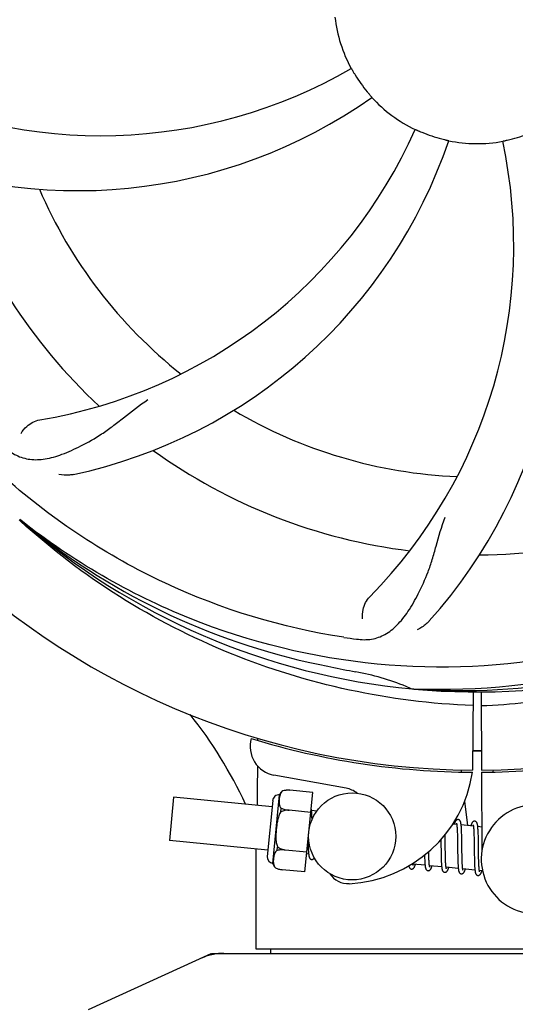
# Model space of a CAD drawing. Units: millimetres. Extents: x 1575 to 7308, y -4424 to 3509.
# Drawn here: x 2259 to 2327, y -1509 to -1373 of the extents above; entities that cross this region are included whole.
import ezdxf

# ---------------------------------------------------------------- set-up
doc = ezdxf.new("R2010")
doc.units = ezdxf.units.MM
doc.header["$LTSCALE"] = 30.734
doc.header["$PDMODE"] = 3
doc.header["$PDSIZE"] = 1
doc.layers.get('0').update_dxf_attribs({"linetype": 'CONTINUOUS'})
doc.layers.get('Defpoints').update_dxf_attribs({"linetype": 'CONTINUOUS'})
doc.layers.add('COTAS', color=7, linetype='CONTINUOUS')
doc.styles.add('ARIAL', font='arial.ttf')
doc.dimstyles.new('Diseño_PlanosFabricacion', dxfattribs={"dimtxt": 55, "dimasz": 60, "dimexe": 10, "dimexo": 10, "dimgap": 10, "dimtad": 1, "dimtih": 1, "dimtoh": 1, "dimdec": 0, "dimzin": 1, "dimdsep": 46, "dimtxsty": 'ARIAL', "dimcen": 15, "dimadec": 0, "dimazin": 0, "dimtp": 0.05, "dimtm": 0.05, "dimtfac": 1, "dimtdec": 0, "dimtofl": 0, "dimtmove": 0, "dimatfit": 3, "dimfxl": 0, "dimtolj": 1, "dimarcsym": 0})

# ---------------------------------------------------------------- blocks, each defined once
blk = doc.blocks.new('*D5')
at = {"layer": 'COTAS', "color": 0, "lineweight": -2}
for p, q in [((5006.88, -1242.8), (5006.88, -2101.24)), ((2111.88, -1785.79), (2111.88, -2101.24)), ((2171.88, -2091.24), (4946.88, -2091.24))]:
    blk.add_line(p, q, dxfattribs=at)
at = {"layer": 'COTAS', "color": 0, "lineweight": 0}
for points in [[(2171.88, -2081.24), (2171.88, -2101.24), (2111.88, -2091.24)], [(4946.88, -2081.24), (4946.88, -2101.24), (5006.88, -2091.24)]]:
    blk.add_solid(points, dxfattribs=at)
at = {"layer": 'Defpoints', "color": 0, "lineweight": 0}
for p in [(5006.88, -1232.8), (2111.88, -1775.79), (5006.88, -2091.24)]:
    blk.add_point(p, dxfattribs=at)
at = {"layer": 'COTAS', "color": 0, "insert": (3559.38, -2053.16), "char_height": 55, "attachment_point": 5, "style": 'ARIAL'}
blk.add_mtext('\\A1;2895 mm', dxfattribs=at)
blk = doc.blocks.new('*D4')
at = {"layer": 'COTAS', "color": 0, "lineweight": -2}
for p, q in [((2111.88, -1497.8), (2111.88, -675.39)), ((5048.88, -830.8), (5048.88, -675.39)), ((4988.88, -685.39), (2171.88, -685.39))]:
    blk.add_line(p, q, dxfattribs=at)
at = {"layer": 'COTAS', "color": 0, "lineweight": 0}
for points in [[(2171.88, -675.39), (2171.88, -695.39), (2111.88, -685.39)], [(4988.88, -675.39), (4988.88, -695.39), (5048.88, -685.39)]]:
    blk.add_solid(points, dxfattribs=at)
at = {"layer": 'Defpoints', "color": 0, "lineweight": 0}
for p in [(2111.88, -685.39), (5048.88, -840.8), (2111.88, -1507.8)]:
    blk.add_point(p, dxfattribs=at)
at = {"layer": 'COTAS', "color": 0, "insert": (3580.38, -647.29), "char_height": 55, "attachment_point": 5, "style": 'ARIAL'}
blk.add_mtext('\\A1;2937 mm', dxfattribs=at)

msp = doc.modelspace()

# ---------------------------------------------------------------- linework, layer by layer
for p, q in [((2259.02, -1442.01), (2258.82, -1441.84)), ((2259.1, -1441.92), (2258.92, -1441.77)), ((2313.19, -1465.14), (2312.95, -1465.13)), ((2321.33, -1465.51), (2321.26, -1476.3)), ((2322.43, -1465.53), (2322.49, -1476.3)), ((2291.67, -1471.96), (2291.67, -1471.88)), ((2303.85, -1478.8), (2293.92, -1476.99)), ((2319.68, -1476.25), (2319.71, -1476.56)), ((2322.49, -1476.6), (2322.56, -1487.43)), ((2324.08, -1476.25), (2324.05, -1476.56)), ((2293.78, -1489.15), (2294.69, -1479.7)), ((2295.14, -1479.16), (2295.14, -1479.15)), ((2295.14, -1479.16), (2295.14, -1479.16)), ((2299.25, -1479.39), (2296.12, -1479.08)), ((2298.19, -1490.33), (2299.25, -1479.39)), ((2280.09, -1480.05), (2279.52, -1486.02)), ((2293.66, -1481.36), (2280.09, -1480.05)), ((2293.74, -1480.48), (2293, -1488.2)), ((2320.17, -1480.58), (2320.55, -1483.95)), ((2294.86, -1482.08), (2294.91, -1481.55)), ((2295.99, -1481.84), (2295.99, -1481.83)), ((2298.98, -1482.12), (2295.99, -1481.83)), ((2299.81, -1481.95), (2299.09, -1481.88)), ((2299.14, -1482.63), (2299.14, -1482.46)), ((2299.15, -1482.82), (2299.14, -1482.63)), ((2319.09, -1483.8), (2318.52, -1483.75)), ((2321.38, -1484.02), (2319.69, -1483.86)), ((2317.49, -1485.49), (2317.48, -1485.2)), ((2319.14, -1484.42), (2319.15, -1484.57)), ((2319.15, -1484.57), (2319.16, -1484.73)), ((2319.16, -1484.73), (2319.16, -1484.9)), ((2319.16, -1484.9), (2319.17, -1485.08)), ((2319.17, -1485.08), (2319.18, -1485.27)), ((2319.18, -1485.27), (2319.18, -1485.57)), ((2319.75, -1484.62), (2319.74, -1484.45)), ((2319.76, -1484.8), (2319.75, -1484.62)), ((2319.76, -1484.98), (2319.76, -1484.8)), ((2319.77, -1485.18), (2319.76, -1484.98)), ((2319.78, -1485.5), (2319.77, -1485.18)), ((2321.43, -1484.57), (2321.44, -1484.71)), ((2321.44, -1484.71), (2321.44, -1484.84)), ((2321.44, -1484.84), (2321.45, -1484.99)), ((2321.45, -1484.99), (2321.46, -1485.15)), ((2321.46, -1485.15), (2321.46, -1485.31)), ((2321.46, -1485.31), (2321.47, -1485.58)), ((2322.54, -1484.14), (2321.98, -1484.08)), ((2322.04, -1484.79), (2322.03, -1484.63)), ((2322.04, -1484.96), (2322.04, -1484.79)), ((2322.05, -1485.14), (2322.04, -1484.96)), ((2322.06, -1485.33), (2322.05, -1485.14)), ((2322.06, -1485.64), (2322.06, -1485.33)), ((2293.08, -1487.33), (2279.52, -1486.02)), ((2298.61, -1485.98), (2298.61, -1486.17)), ((2298.61, -1486.17), (2298.62, -1486.52)), ((2298.62, -1486.52), (2298.63, -1486.75)), ((2316.9, -1485.88), (2316.91, -1486.42)), ((2317.5, -1486.12), (2317.49, -1485.49)), ((2319.18, -1485.57), (2319.19, -1485.9)), ((2319.19, -1485.9), (2319.19, -1486.36)), ((2319.19, -1486.36), (2319.21, -1487.61)), ((2319.78, -1485.94), (2319.78, -1485.5)), ((2319.8, -1487.01), (2319.78, -1485.94)), ((2321.47, -1485.58), (2321.47, -1485.86)), ((2321.47, -1485.86), (2321.48, -1486.16)), ((2321.48, -1486.16), (2321.48, -1486.58)), ((2321.48, -1486.58), (2321.5, -1487.95)), ((2322.07, -1485.96), (2322.06, -1485.64)), ((2322.08, -1486.55), (2322.07, -1485.96)), ((2291.48, -1500.97), (2291.48, -1487.17)), ((2291.48, -1500.97), (2291.48, -1487.17)), ((2294.35, -1487.38), (2294.4, -1486.85)), ((2295.47, -1487.31), (2295.47, -1487.3)), ((2298.46, -1487.59), (2295.47, -1487.31)), ((2298.7, -1487.87), (2298.43, -1487.84)), ((2298.63, -1486.75), (2298.64, -1486.97)), ((2298.64, -1486.97), (2298.64, -1487.17)), ((2315.23, -1487.67), (2315.23, -1487.53)), ((2315.24, -1487.97), (2315.23, -1487.67)), ((2315.24, -1488.16), (2315.24, -1487.97)), ((2316.92, -1487.43), (2316.93, -1487.88)), ((2316.93, -1487.88), (2316.93, -1488.2)), ((2317.52, -1487.61), (2317.51, -1487.19)), ((2317.52, -1487.91), (2317.52, -1487.61)), ((2317.53, -1488.19), (2317.52, -1487.91)), ((2319.21, -1487.61), (2319.22, -1488.11)), ((2319.8, -1487.61), (2319.8, -1487.01)), ((2319.81, -1487.95), (2319.8, -1487.61)), ((2319.82, -1488.28), (2319.81, -1487.95)), ((2321.5, -1487.95), (2321.51, -1488.4)), ((2322.1, -1488.15), (2322.09, -1487.79)), ((2314.72, -1489.41), (2313.04, -1489.25)), ((2314.65, -1488.31), (2314.66, -1488.49)), ((2314.66, -1488.49), (2314.67, -1488.66)), ((2314.67, -1488.66), (2314.68, -1488.82)), ((2315.25, -1488.34), (2315.24, -1488.16)), ((2315.26, -1488.51), (2315.25, -1488.34)), ((2315.26, -1488.67), (2315.26, -1488.51)), ((2315.27, -1488.82), (2315.26, -1488.67)), ((2316.93, -1488.2), (2316.94, -1488.4)), ((2316.94, -1488.4), (2316.95, -1488.6)), ((2316.95, -1488.6), (2316.95, -1488.79)), ((2316.95, -1488.79), (2316.96, -1488.97)), ((2317.54, -1488.45), (2317.53, -1488.19)), ((2317.54, -1488.62), (2317.54, -1488.45)), ((2317.55, -1488.78), (2317.54, -1488.62)), ((2317.55, -1488.92), (2317.55, -1488.78)), ((2317.56, -1489.06), (2317.55, -1488.92)), ((2319.22, -1488.11), (2319.23, -1488.47)), ((2319.23, -1488.47), (2319.23, -1488.7)), ((2319.23, -1488.7), (2319.24, -1488.91)), ((2319.24, -1488.91), (2319.25, -1489.12)), ((2319.82, -1488.49), (2319.82, -1488.28)), ((2319.83, -1488.69), (2319.82, -1488.49)), ((2319.83, -1488.87), (2319.83, -1488.69)), ((2319.84, -1489.05), (2319.83, -1488.87)), ((2319.85, -1489.21), (2319.84, -1489.05)), ((2319.85, -1489.28), (2319.85, -1489.21)), ((2321.51, -1488.4), (2321.52, -1488.73)), ((2321.52, -1488.73), (2321.52, -1488.93)), ((2321.52, -1488.93), (2321.53, -1489.12)), ((2321.53, -1489.12), (2321.54, -1489.31)), ((2321.54, -1489.31), (2321.54, -1489.48)), ((2322.1, -1488.48), (2322.1, -1488.15)), ((2322.11, -1488.69), (2322.1, -1488.48)), ((2322.12, -1488.89), (2322.11, -1488.69)), ((2322.12, -1489.08), (2322.12, -1488.89)), ((2322.13, -1489.25), (2322.12, -1489.08)), ((2322.14, -1489.41), (2322.13, -1489.25)), ((2322.14, -1489.49), (2322.14, -1489.41)), ((2294.12, -1489.77), (2294.12, -1489.76)), ((2294.12, -1489.76), (2294.12, -1489.76)), ((2298.19, -1490.33), (2295.06, -1490.03)), ((2317.01, -1489.63), (2315.33, -1489.47)), ((2319.3, -1489.85), (2317.62, -1489.69)), ((2321.59, -1490.07), (2319.91, -1489.91)), ((2322.64, -1490.17), (2322.2, -1490.13)), ((2285.23, -1501.62), (2268.32, -1509.33)), ((2285.54, -1501.55), (2358.22, -1501.55)), ((2352.28, -1500.97), (2291.48, -1500.97)), ((2293.46, -1500.97), (2293.46, -1501.55))]:
    msp.add_line(p, q)
for points in [[(2299.09, -1481.91), (2299.09, -1481.86), (2299.08, -1481.8), (2299.07, -1481.75), (2299.07, -1481.7), (2299.06, -1481.66), (2299.05, -1481.62), (2299.04, -1481.58), (2299.04, -1481.55)], [(2299.14, -1482.46), (2299.13, -1482.38), (2299.13, -1482.31), (2299.12, -1482.23), (2299.12, -1482.16), (2299.11, -1482.1), (2299.11, -1482.03), (2299.1, -1481.97), (2299.09, -1481.91)], [(2299.16, -1483.11), (2299.16, -1483.01), (2299.15, -1482.82)], [(2319.28, -1483.12), (2319.26, -1483.12), (2319.21, -1483.12), (2319.16, -1483.13), (2319.11, -1483.15), (2319.06, -1483.18), (2319.02, -1483.2), (2318.99, -1483.23), (2318.96, -1483.26), (2318.94, -1483.29), (2318.92, -1483.32), (2318.9, -1483.35), (2318.88, -1483.39), (2318.86, -1483.42), (2318.85, -1483.46), (2318.83, -1483.5), (2318.81, -1483.54), (2318.79, -1483.59), (2318.78, -1483.64), (2318.76, -1483.69), (2318.74, -1483.75), (2318.73, -1483.77)], [(2319.05, -1483.61), (2319.04, -1483.61), (2319.04, -1483.61), (2319.04, -1483.61), (2319.05, -1483.62), (2319.05, -1483.63), (2319.05, -1483.64), (2319.06, -1483.66), (2319.06, -1483.68), (2319.07, -1483.7), (2319.07, -1483.73), (2319.08, -1483.76), (2319.08, -1483.79)], [(2319.08, -1483.79), (2319.09, -1483.83), (2319.1, -1483.86), (2319.1, -1483.91), (2319.11, -1483.95), (2319.11, -1484), (2319.12, -1484.05), (2319.12, -1484.11), (2319.13, -1484.16), (2319.13, -1484.23), (2319.14, -1484.29), (2319.14, -1484.36), (2319.14, -1484.42)], [(2319.7, -1483.9), (2319.69, -1483.84), (2319.69, -1483.79), (2319.68, -1483.74), (2319.67, -1483.69), (2319.66, -1483.64), (2319.66, -1483.6), (2319.65, -1483.56), (2319.64, -1483.52), (2319.63, -1483.49), (2319.62, -1483.45), (2319.61, -1483.42), (2319.6, -1483.38), (2319.58, -1483.35), (2319.57, -1483.32), (2319.55, -1483.29), (2319.52, -1483.26), (2319.49, -1483.22), (2319.45, -1483.19), (2319.41, -1483.16), (2319.36, -1483.14), (2319.31, -1483.12), (2319.28, -1483.12)], [(2319.74, -1484.45), (2319.74, -1484.37), (2319.73, -1484.3), (2319.73, -1484.22), (2319.72, -1484.15), (2319.72, -1484.09), (2319.71, -1484.02), (2319.7, -1483.96), (2319.7, -1483.9)], [(2321.57, -1483.34), (2321.55, -1483.34), (2321.5, -1483.34), (2321.45, -1483.35), (2321.4, -1483.37), (2321.36, -1483.39), (2321.32, -1483.41), (2321.29, -1483.44), (2321.26, -1483.47), (2321.24, -1483.49), (2321.22, -1483.52), (2321.2, -1483.55), (2321.19, -1483.58), (2321.17, -1483.61), (2321.15, -1483.64), (2321.14, -1483.68), (2321.12, -1483.71), (2321.1, -1483.75), (2321.09, -1483.79), (2321.07, -1483.84), (2321.05, -1483.89), (2321.04, -1483.94), (2321.02, -1483.99)], [(2321.33, -1483.83), (2321.33, -1483.83), (2321.33, -1483.83), (2321.33, -1483.83), (2321.34, -1483.84), (2321.34, -1483.85), (2321.34, -1483.86), (2321.35, -1483.88), (2321.35, -1483.9), (2321.36, -1483.92), (2321.36, -1483.94), (2321.37, -1483.97), (2321.37, -1484)], [(2321.37, -1484), (2321.38, -1484.04), (2321.38, -1484.07), (2321.39, -1484.11), (2321.39, -1484.15), (2321.4, -1484.2), (2321.4, -1484.24), (2321.41, -1484.29), (2321.41, -1484.34), (2321.42, -1484.4), (2321.42, -1484.45), (2321.42, -1484.51), (2321.43, -1484.57)], [(2321.99, -1484.1), (2321.98, -1484.05), (2321.97, -1484), (2321.97, -1483.95), (2321.96, -1483.9), (2321.95, -1483.86), (2321.94, -1483.82), (2321.94, -1483.78), (2321.93, -1483.74), (2321.92, -1483.7), (2321.91, -1483.67), (2321.9, -1483.63), (2321.88, -1483.6), (2321.87, -1483.57), (2321.85, -1483.54), (2321.83, -1483.51), (2321.81, -1483.48), (2321.78, -1483.44), (2321.74, -1483.41), (2321.7, -1483.38), (2321.65, -1483.36), (2321.6, -1483.34), (2321.57, -1483.34)], [(2322.03, -1484.63), (2322.02, -1484.56), (2322.02, -1484.49), (2322.01, -1484.42), (2322.01, -1484.35), (2322, -1484.28), (2322, -1484.22), (2321.99, -1484.16), (2321.99, -1484.1)], [(2316.91, -1486.42), (2316.91, -1486.64), (2316.92, -1487.43)], [(2317.51, -1487.19), (2317.5, -1486.61), (2317.5, -1486.12)], [(2322.09, -1487.79), (2322.09, -1487.17), (2322.08, -1487.04), (2322.08, -1486.55)], [(2298.64, -1487.17), (2298.65, -1487.26), (2298.65, -1487.35), (2298.66, -1487.43), (2298.66, -1487.51), (2298.67, -1487.59), (2298.68, -1487.66), (2298.68, -1487.73), (2298.69, -1487.8), (2298.7, -1487.86)], [(2298.7, -1487.86), (2298.7, -1487.92), (2298.71, -1487.97), (2298.72, -1488.03), (2298.72, -1488.07), (2298.73, -1488.12), (2298.74, -1488.16), (2298.75, -1488.2), (2298.76, -1488.24), (2298.77, -1488.28), (2298.78, -1488.32), (2298.8, -1488.35), (2298.81, -1488.38), (2298.83, -1488.41), (2298.85, -1488.45), (2298.87, -1488.48), (2298.9, -1488.51), (2298.94, -1488.55), (2298.99, -1488.58), (2299.04, -1488.6), (2299.09, -1488.61), (2299.11, -1488.61)], [(2314.65, -1488.03), (2314.65, -1488.11), (2314.65, -1488.31)], [(2299.11, -1488.61), (2299.13, -1488.61), (2299.18, -1488.61), (2299.23, -1488.6), (2299.28, -1488.58), (2299.33, -1488.56), (2299.36, -1488.53), (2299.4, -1488.5), (2299.43, -1488.47), (2299.45, -1488.44), (2299.47, -1488.41), (2299.48, -1488.4)], [(2312.85, -1489.93), (2312.88, -1489.94), (2312.93, -1489.93), (2312.99, -1489.92), (2313.04, -1489.9), (2313.08, -1489.87), (2313.12, -1489.84), (2313.15, -1489.81), (2313.17, -1489.79), (2313.19, -1489.76), (2313.21, -1489.73), (2313.23, -1489.7), (2313.25, -1489.67), (2313.26, -1489.64), (2313.28, -1489.6), (2313.29, -1489.56), (2313.31, -1489.53), (2313.33, -1489.48), (2313.34, -1489.44), (2313.36, -1489.39), (2313.38, -1489.35), (2313.39, -1489.29), (2313.4, -1489.28)], [(2313.04, -1489.27), (2313.04, -1489.24), (2313.03, -1489.2), (2313.03, -1489.17)], [(2313.08, -1489.44), (2313.08, -1489.44), (2313.08, -1489.45), (2313.08, -1489.44), (2313.08, -1489.44), (2313.08, -1489.43), (2313.07, -1489.42), (2313.07, -1489.4), (2313.07, -1489.38), (2313.06, -1489.36), (2313.05, -1489.33), (2313.05, -1489.31), (2313.04, -1489.27)], [(2314.68, -1488.82), (2314.68, -1488.9), (2314.68, -1488.97), (2314.69, -1489.05), (2314.69, -1489.11), (2314.7, -1489.18), (2314.7, -1489.24), (2314.71, -1489.3), (2314.72, -1489.36)], [(2314.72, -1489.36), (2314.72, -1489.42), (2314.73, -1489.47), (2314.74, -1489.52), (2314.74, -1489.57), (2314.75, -1489.61), (2314.76, -1489.66), (2314.76, -1489.7), (2314.77, -1489.73), (2314.78, -1489.77), (2314.79, -1489.8), (2314.8, -1489.84), (2314.81, -1489.87), (2314.82, -1489.9), (2314.84, -1489.93), (2314.85, -1489.96), (2314.88, -1489.99), (2314.9, -1490.03), (2314.93, -1490.06), (2314.97, -1490.09), (2315.02, -1490.12), (2315.07, -1490.14), (2315.12, -1490.15), (2315.14, -1490.15)], [(2315.33, -1489.47), (2315.32, -1489.43), (2315.32, -1489.39), (2315.31, -1489.35), (2315.31, -1489.3), (2315.3, -1489.25), (2315.3, -1489.2), (2315.29, -1489.14), (2315.29, -1489.08), (2315.28, -1489.02), (2315.28, -1488.96), (2315.28, -1488.89), (2315.27, -1488.82)], [(2316.96, -1488.97), (2316.97, -1489.06), (2316.97, -1489.14), (2316.98, -1489.22), (2316.98, -1489.29), (2316.99, -1489.37), (2316.99, -1489.44), (2317, -1489.5), (2317, -1489.57), (2317.01, -1489.63)], [(2317.62, -1489.72), (2317.62, -1489.68), (2317.61, -1489.65), (2317.61, -1489.61), (2317.6, -1489.56), (2317.6, -1489.52), (2317.59, -1489.47), (2317.59, -1489.42), (2317.58, -1489.37), (2317.58, -1489.31), (2317.57, -1489.25), (2317.57, -1489.19), (2317.57, -1489.13), (2317.56, -1489.06)], [(2319.25, -1489.12), (2319.25, -1489.22), (2319.26, -1489.31), (2319.26, -1489.4), (2319.27, -1489.49), (2319.27, -1489.57), (2319.28, -1489.65), (2319.29, -1489.72), (2319.29, -1489.79)], [(2319.91, -1489.95), (2319.91, -1489.91), (2319.9, -1489.87), (2319.9, -1489.83), (2319.89, -1489.78), (2319.89, -1489.73), (2319.88, -1489.67), (2319.87, -1489.62), (2319.87, -1489.56), (2319.86, -1489.49), (2319.86, -1489.43), (2319.86, -1489.36), (2319.85, -1489.28)], [(2312.48, -1489.5), (2312.49, -1489.53), (2312.5, -1489.57), (2312.51, -1489.61), (2312.52, -1489.64), (2312.53, -1489.67), (2312.55, -1489.7), (2312.56, -1489.73), (2312.58, -1489.77), (2312.61, -1489.8), (2312.64, -1489.83), (2312.68, -1489.87), (2312.72, -1489.9), (2312.77, -1489.92), (2312.83, -1489.93), (2312.85, -1489.93)], [(2315.14, -1490.15), (2315.17, -1490.16), (2315.22, -1490.15), (2315.28, -1490.14), (2315.33, -1490.12), (2315.37, -1490.09), (2315.4, -1490.06), (2315.43, -1490.04), (2315.46, -1490.01), (2315.48, -1489.98), (2315.5, -1489.95), (2315.52, -1489.92), (2315.54, -1489.89), (2315.55, -1489.86), (2315.57, -1489.82), (2315.59, -1489.78), (2315.6, -1489.74), (2315.62, -1489.7), (2315.63, -1489.66), (2315.65, -1489.61), (2315.67, -1489.56), (2315.69, -1489.5)], [(2315.37, -1489.66), (2315.37, -1489.66), (2315.37, -1489.65), (2315.37, -1489.64), (2315.36, -1489.63), (2315.36, -1489.61), (2315.35, -1489.59), (2315.35, -1489.56), (2315.34, -1489.54), (2315.34, -1489.5), (2315.33, -1489.47)], [(2317.01, -1489.63), (2317.02, -1489.68), (2317.02, -1489.74), (2317.03, -1489.79), (2317.04, -1489.84), (2317.05, -1489.88), (2317.06, -1489.93), (2317.07, -1489.97), (2317.08, -1490.01), (2317.09, -1490.04), (2317.1, -1490.08), (2317.11, -1490.11), (2317.12, -1490.14), (2317.14, -1490.17), (2317.16, -1490.21), (2317.19, -1490.24), (2317.22, -1490.28), (2317.26, -1490.31), (2317.3, -1490.34), (2317.36, -1490.36), (2317.41, -1490.37), (2317.43, -1490.38)], [(2317.43, -1490.38), (2317.45, -1490.38), (2317.51, -1490.37), (2317.56, -1490.36), (2317.61, -1490.34), (2317.66, -1490.31), (2317.69, -1490.29), (2317.72, -1490.26), (2317.75, -1490.23), (2317.77, -1490.2), (2317.79, -1490.18), (2317.8, -1490.15), (2317.82, -1490.12), (2317.84, -1490.08), (2317.85, -1490.05), (2317.87, -1490.02), (2317.89, -1489.98), (2317.9, -1489.94), (2317.92, -1489.9), (2317.93, -1489.85), (2317.95, -1489.8), (2317.97, -1489.75), (2317.97, -1489.72)], [(2317.66, -1489.88), (2317.66, -1489.88), (2317.66, -1489.89), (2317.66, -1489.89), (2317.66, -1489.88), (2317.66, -1489.87), (2317.65, -1489.86), (2317.65, -1489.84), (2317.64, -1489.83), (2317.64, -1489.8), (2317.63, -1489.78), (2317.63, -1489.75), (2317.62, -1489.72)], [(2319.29, -1489.79), (2319.3, -1489.86), (2319.31, -1489.92), (2319.32, -1489.98), (2319.33, -1490.03), (2319.33, -1490.08), (2319.34, -1490.13), (2319.35, -1490.18), (2319.36, -1490.22), (2319.37, -1490.26), (2319.39, -1490.3), (2319.4, -1490.33), (2319.41, -1490.37), (2319.43, -1490.4), (2319.46, -1490.44), (2319.48, -1490.47), (2319.52, -1490.51), (2319.56, -1490.54), (2319.61, -1490.56), (2319.66, -1490.58), (2319.71, -1490.59), (2319.72, -1490.6)], [(2319.71, -1490.6), (2319.74, -1490.6), (2319.79, -1490.59), (2319.84, -1490.58), (2319.89, -1490.56), (2319.94, -1490.54), (2319.97, -1490.51), (2320, -1490.49), (2320.03, -1490.46), (2320.05, -1490.43), (2320.07, -1490.4), (2320.09, -1490.37), (2320.11, -1490.34), (2320.13, -1490.31), (2320.14, -1490.27), (2320.16, -1490.23), (2320.18, -1490.19), (2320.19, -1490.15), (2320.21, -1490.11), (2320.23, -1490.06), (2320.24, -1490.01), (2320.26, -1489.96), (2320.26, -1489.95)], [(2319.95, -1490.1), (2319.95, -1490.1), (2319.95, -1490.09), (2319.94, -1490.08), (2319.94, -1490.06), (2319.93, -1490.04), (2319.93, -1490.01), (2319.92, -1489.98), (2319.91, -1489.95)], [(2321.54, -1489.48), (2321.55, -1489.56), (2321.55, -1489.64), (2321.56, -1489.71), (2321.56, -1489.78), (2321.57, -1489.85), (2321.57, -1489.92), (2321.58, -1489.98), (2321.59, -1490.04)], [(2321.59, -1490.04), (2321.59, -1490.09), (2321.6, -1490.14), (2321.61, -1490.19), (2321.61, -1490.24), (2321.62, -1490.28), (2321.63, -1490.33), (2321.64, -1490.37), (2321.64, -1490.4), (2321.65, -1490.44), (2321.66, -1490.47), (2321.67, -1490.51), (2321.68, -1490.54), (2321.7, -1490.57), (2321.71, -1490.6), (2321.73, -1490.63), (2321.75, -1490.66), (2321.77, -1490.69), (2321.81, -1490.73), (2321.84, -1490.76), (2321.89, -1490.78), (2321.94, -1490.8), (2321.99, -1490.81), (2322, -1490.82)], [(2322, -1490.82), (2322.03, -1490.82), (2322.08, -1490.81), (2322.14, -1490.8), (2322.19, -1490.78), (2322.24, -1490.75), (2322.27, -1490.73), (2322.3, -1490.7), (2322.33, -1490.67), (2322.35, -1490.64), (2322.37, -1490.61), (2322.39, -1490.58), (2322.41, -1490.54), (2322.43, -1490.51), (2322.44, -1490.47), (2322.46, -1490.43), (2322.48, -1490.39), (2322.49, -1490.34), (2322.51, -1490.29), (2322.53, -1490.24), (2322.55, -1490.19), (2322.55, -1490.17)], [(2322.2, -1490.16), (2322.2, -1490.13), (2322.19, -1490.08), (2322.19, -1490.04), (2322.18, -1489.99), (2322.17, -1489.94), (2322.17, -1489.88), (2322.16, -1489.83), (2322.16, -1489.77), (2322.15, -1489.7), (2322.15, -1489.63), (2322.14, -1489.56), (2322.14, -1489.49)], [(2322.24, -1490.32), (2322.24, -1490.32), (2322.24, -1490.31), (2322.23, -1490.3), (2322.23, -1490.28), (2322.22, -1490.26), (2322.22, -1490.23), (2322.21, -1490.2), (2322.2, -1490.16)]]:
    msp.add_lwpolyline(points)
msp.add_circle((2304.69, -1485.43), 6)
for centre, radius, start, end in [((2321.88, -1370.3), 106, 90.3322, 269.6678), ((2321.88, -1370.3), 106, 270.3322, 89.6678), ((2321.88, -1370.3), 19.69, 186.5901, 208.3664), ((2270.05, -1319.9), 69, 243.4682, 300.0184), ((2321.88, -1370.3), 19.65, 211.2896, 219.7124), ((2266.97, -1326.47), 70, 246.0566, 305.2752), ((2321.88, -1370.3), 19.69, 222.5901, 244.3664), ((2250.32, -1359.99), 69, 279.4683, 336.0184), ((2321.88, -1370.3), 19.65, 247.2896, 255.7124), ((2263.22, -1408.97), 70, 318.0566, 17.2752), ((2321.88, -1370.3), 19.65, 283.2896, 291.7124), ((2251.69, -1367.11), 70, 282.0566, 341.2752), ((2257.93, -1404.02), 69, 315.4682, 12.0184), ((2321.88, -1370.3), 19.69, 258.5901, 280.3664), ((2321.88, -1370.3), 76.34, 198.2607, 227.0406), ((2321.88, -1370.3), 65.62, 203.3057, 231.6102), ((2321.88, -1370.3), 65.62, 239.3057, 267.6102), ((2321.88, -1370.3), 76.34, 234.2607, 263.0406), ((2321.88, -1370.3), 76.34, 270.2607, 299.0406), ((2319.54, -1369.17), 94.59, 230.28, 258.0932), ((2321.88, -1370.3), 95.24, 228.766, 264.6079), ((2321.88, -1370.3), 95.24, 264.766, 300.6079), ((2326.77, -1304.97), 154.79, 261.3764, 262.0196), ((2319.33, -1370.76), 94.59, 266.28, 294.0932), ((2372.29, -1118.14), 351.1, 258.1224, 258.6945), ((2321.88, -1370.3), 93.95, 258.6963, 259.7582), ((2299.03, -1496.75), 34.55, 67.7531, 79.7572), ((2299.42, -1495.76), 33.48, 66.1995, 67.7196), ((2235.74, -1505.91), 59.7, 24.6556, 38.6333), ((2294.64, -1473.05), 4, 164.074, 259.6678), ((2321.88, -1370.3), 106.3, 252.9959, 269.6678), ((2321.88, -1370.3), 106.3, 270.3322, 286.5705), ((2321.88, -1370.3), 103.32, 269.6663, 270.3337), ((2321.88, -1370.3), 103.35, 269.666, 270), ((2321.88, -1370.3), 103.35, 269.666, 270.334), ((2303.37, -1473.87), 18.1, 272.923, 351.3426), ((2294.61, -1480.57), 0.875, 84.5, 174.5), ((2295.7, -1480.07), 1.07, 121.5208, 159.7276), ((2295.87, -1482.24), 3.17, 92.2989, 93.5411), ((2295.87, -1482.28), 3.21, 91.7293, 92.3005), ((2295.87, -1482.33), 3.25, 89.8325, 91.7252), ((2295.87, -1482.36), 3.28, 89.6082, 89.834), ((2295.87, -1482.38), 3.31, 87.6598, 89.6062), ((2295.87, -1482.4), 3.33, 87.5185, 87.6617), ((2295.87, -1482.42), 3.34, 85.6916, 87.5179), ((2303.22, -1482.24), 3.5, 52.3931, 79.6678), ((2329.96, -1488.58), 7.5, 84.2132, 265.1066), ((2293.87, -1488.28), 0.875, 174.5, 264.5), ((2294.84, -1488.98), 1.07, 189.2724, 227.4792), ((2304.14, -1488.95), 3, 213.0403, 272.923), ((2287.02, -1509.12), 7.57, 90.0042, 100.8771), ((2287.03, -1509.12), 7.57, 100.9387, 114.5167)]:
    msp.add_arc(centre, radius, start, end)
for start_param, end_param in [(1.458791, 1.459358), (1.467439, 1.480057)]:
    msp.add_ellipse((2321.88, -1520.55), major_axis=(0, 434.74), ratio=0.069927, start_param=start_param, end_param=end_param)
for points, knots in [([(2232.81, -1379.98), (2231.41, -1371.5), (2231.07, -1353.91), (2238.1, -1328.37), (2252.23, -1305.51), (2265.71, -1293.44), (2273.16, -1288.47)], [0, 0, 0, 0, 0.244703, 0.492965, 0.744714, 1, 1, 1, 1]), ([(2304.57, -1379.65), (2304.57, -1379.64), (2304.59, -1379.68), (2304.62, -1379.71), (2304.66, -1379.8), (2304.72, -1379.9), (2304.8, -1380.03), (2304.92, -1380.24), (2305.02, -1380.4), (2305.08, -1380.51)], [0, 0, 0, 0, 0.01912, 0.07512, 0.166634, 0.29019, 0.441474, 0.614873, 1, 1, 1, 1]), ([(2306.76, -1382.86), (2306.84, -1382.96), (2306.96, -1383.1), (2307.11, -1383.27), (2307.21, -1383.39), (2307.28, -1383.48), (2307.35, -1383.55), (2307.37, -1383.59), (2307.4, -1383.61), (2307.4, -1383.61)], [0, 0, 0, 0, 0.384577, 0.558797, 0.710453, 0.834289, 0.925434, 0.981123, 1, 1, 1, 1]), ([(2313.37, -1388.04), (2313.37, -1388.03), (2313.4, -1388.05), (2313.45, -1388.06), (2313.53, -1388.11), (2313.64, -1388.15), (2313.78, -1388.21), (2314, -1388.31), (2314.17, -1388.38), (2314.29, -1388.43)], [0, 0, 0, 0, 0.01912, 0.07512, 0.166634, 0.29019, 0.441474, 0.614873, 1, 1, 1, 1]), ([(2317.03, -1389.35), (2317.15, -1389.38), (2317.33, -1389.42), (2317.56, -1389.48), (2317.7, -1389.51), (2317.82, -1389.54), (2317.91, -1389.56), (2317.95, -1389.58), (2317.99, -1389.58), (2317.99, -1389.58)], [0, 0, 0, 0, 0.384579, 0.5588, 0.710458, 0.834294, 0.925438, 0.981125, 1, 1, 1, 1]), ([(2325.42, -1389.65), (2325.42, -1389.64), (2325.46, -1389.64), (2325.5, -1389.63), (2325.59, -1389.61), (2325.71, -1389.58), (2325.86, -1389.55), (2326.09, -1389.5), (2326.27, -1389.46), (2326.4, -1389.43)], [0, 0, 0, 0, 0.01912, 0.07512, 0.166634, 0.29019, 0.441474, 0.614873, 1, 1, 1, 1]), ([(2303.56, -1458), (2295.06, -1456.71), (2278.23, -1451.6), (2256.11, -1437.02), (2238.74, -1416.52), (2231.43, -1399.97), (2229, -1391.34)], [0, 0, 0, 0, 0.244703, 0.492965, 0.744714, 1, 1, 1, 1]), ([(2399.63, -1414.83), (2395.78, -1422.51), (2385.71, -1436.93), (2365.01, -1453.47), (2340.14, -1463.66), (2322.15, -1465.49), (2313.19, -1465.14)], [0, 0, 0, 0, 0.244703, 0.492965, 0.744714, 1, 1, 1, 1]), ([(2256.75, -1431.7), (2257.25, -1432.18), (2258.35, -1433.01), (2260.35, -1433.6), (2262.53, -1433.5), (2264.89, -1432.8), (2267.49, -1431.61), (2269.8, -1430.29), (2271.71, -1428.93), (2273.78, -1427.29), (2275.39, -1426.02), (2276.55, -1425.25)], [0, 0, 0, 0, 0.0926, 0.178909, 0.271164, 0.377826, 0.503588, 0.649402, 0.729525, 0.814542, 1, 1, 1, 1]), ([(2259.09, -1429.94), (2259.27, -1429.55), (2260.01, -1428.71), (2261.02, -1428.16), (2261.67, -1428.05)], [0, 0, 0, 0, 0.388617, 1, 1, 1, 1]), ([(2266.31, -1435.57), (2266.13, -1435.61), (2265.46, -1435.71), (2264.76, -1435.68), (2264.28, -1435.57)], [0, 0, 0, 0, 0.271836, 1, 1, 1, 1]), ([(2358.61, -1452.02), (2350.98, -1455.97), (2334.35, -1461.73), (2307.89, -1462.94), (2281.78, -1456.56), (2266.14, -1447.47), (2259.1, -1441.92)], [0, 0, 0, 0, 0.244703, 0.492965, 0.744714, 1, 1, 1, 1]), ([(2305.28, -1458.25), (2305.97, -1458.35), (2307.34, -1458.38), (2309.3, -1457.68), (2311, -1456.32), (2312.5, -1454.37), (2313.9, -1451.9), (2314.99, -1449.48), (2315.74, -1447.27), (2316.45, -1444.73), (2317, -1442.77), (2317.47, -1441.46)], [0, 0, 0, 0, 0.092727, 0.179138, 0.27145, 0.378129, 0.50386, 0.649625, 0.729722, 0.814701, 1, 1, 1, 1]), ([(2321.32, -1467.41), (2315.6, -1467.19), (2304.2, -1465.76), (2287.73, -1460.68), (2272.4, -1452.82), (2263.25, -1445.86), (2259.02, -1442.01)], [0, 0, 0, 0, 0.250002, 0.499994, 0.749995, 1, 1, 1, 1]), ([(2306.13, -1455.45), (2306.06, -1455.04), (2306.16, -1453.93), (2306.65, -1452.88), (2307.12, -1452.41)], [0, 0, 0, 0, 0.388617, 1, 1, 1, 1]), ([(2322.44, -1467.41), (2326.6, -1467.25), (2334.91, -1466.4), (2347.12, -1463.57), (2358.86, -1459.22), (2366.26, -1455.34), (2369.82, -1453.17)], [0, 0, 0, 0, 0.249996, 0.499996, 0.749997, 1, 1, 1, 1]), ([(2315.29, -1455.76), (2315.16, -1455.9), (2314.68, -1456.38), (2314.1, -1456.76), (2313.65, -1456.96)], [0, 0, 0, 0, 0.271837, 1, 1, 1, 1]), ([(2295.14, -1479.16), (2295.09, -1479.2), (2294.99, -1479.28), (2294.89, -1479.42), (2294.81, -1479.56), (2294.73, -1479.76), (2294.67, -1480.01), (2294.63, -1480.32), (2294.62, -1480.63), (2294.62, -1480.88), (2294.66, -1481.09), (2294.71, -1481.25), (2294.79, -1481.41), (2294.86, -1481.5), (2294.91, -1481.55)], [0, 0, 0, 0, 0.073636, 0.140135, 0.202746, 0.263355, 0.382101, 0.5, 0.617899, 0.736645, 0.797254, 0.859865, 0.926364, 1, 1, 1, 1]), ([(2295.67, -1479.08), (2295.62, -1479.08), (2295.45, -1479.1), (2295.27, -1479.13), (2295.14, -1479.16)], [0, 0, 0, 0, 0.260264, 1, 1, 1, 1]), ([(2294.86, -1482.08), (2294.8, -1482.16), (2294.69, -1482.34), (2294.58, -1482.62), (2294.49, -1482.91), (2294.39, -1483.31), (2294.31, -1483.82), (2294.24, -1484.43), (2294.19, -1485.04), (2294.18, -1485.55), (2294.19, -1485.96), (2294.23, -1486.26), (2294.29, -1486.56), (2294.36, -1486.76), (2294.4, -1486.85)], [0, 0, 0, 0, 0.062471, 0.124964, 0.187466, 0.249975, 0.374979, 0.5, 0.62502, 0.750025, 0.812534, 0.875036, 0.937529, 1, 1, 1, 1]), ([(2295.99, -1481.84), (2295.89, -1481.83), (2295.7, -1481.82), (2295.4, -1481.86), (2295.12, -1481.94), (2294.94, -1482.03), (2294.86, -1482.08)], [0, 0, 0, 0, 0.249976, 0.499962, 0.749968, 1, 1, 1, 1]), ([(2294.91, -1481.55), (2295.07, -1481.63), (2295.43, -1481.75), (2295.8, -1481.81), (2295.99, -1481.83)], [0, 0, 0, 0, 0.48106, 1, 1, 1, 1]), ([(2294.14, -1487.58), (2294.08, -1487.66), (2293.99, -1487.83), (2293.91, -1488.1), (2293.86, -1488.38), (2293.83, -1488.65), (2293.82, -1488.93), (2293.84, -1489.21), (2293.91, -1489.45), (2294.01, -1489.64), (2294.08, -1489.72), (2294.12, -1489.76)], [0, 0, 0, 0, 0.12745, 0.248997, 0.369036, 0.488799, 0.608769, 0.73, 0.856292, 0.924696, 1, 1, 1, 1]), ([(2294.35, -1487.38), (2294.31, -1487.4), (2294.23, -1487.47), (2294.17, -1487.54), (2294.14, -1487.58)], [0, 0, 0, 0, 0.522173, 1, 1, 1, 1]), ([(2295.47, -1487.31), (2295.27, -1487.29), (2294.9, -1487.28), (2294.52, -1487.33), (2294.35, -1487.38)], [0, 0, 0, 0, 0.518932, 1, 1, 1, 1]), ([(2294.4, -1486.85), (2294.47, -1486.91), (2294.63, -1487.03), (2294.89, -1487.17), (2295.17, -1487.26), (2295.37, -1487.29), (2295.47, -1487.3)], [0, 0, 0, 0, 0.250032, 0.500038, 0.750024, 1, 1, 1, 1]), ([(2294.12, -1489.76), (2294.26, -1489.83), (2294.57, -1489.94), (2294.9, -1490.01), (2295.06, -1490.03)], [0, 0, 0, 0, 0.481275, 1, 1, 1, 1])]:
    msp.add_open_spline(points, degree=3, knots=knots)
msp.add_open_spline([(2285.23, -1501.62), (2285.33, -1501.57), (2285.43, -1501.55), (2285.54, -1501.55)], degree=3)

# ---------------------------------------------------------------- dimensions: what is measured, and where the dimension line sits
at = {"layer": 'COTAS'}
for base, p1, p2, picture, middle in [((2111.88, -685.39), (5048.88, -840.8), (2111.88, -1507.8), '*D4', (3580.38, -685.39)), ((5006.88, -2091.24), (2111.88, -1775.79), (5006.88, -1232.8), '*D5', (3559.38, -2091.24))]:
    dim = msp.add_linear_dim(base=base, p1=p1, p2=p2, dimstyle='Diseño_PlanosFabricacion', override={"dimpost": ' mm'}, dxfattribs=at)
    dim.commit()
    dim.dimension.update_dxf_attribs({"geometry": picture, "text_midpoint": middle, "dimtype": 160})

doc.saveas('drawing.dxf')
